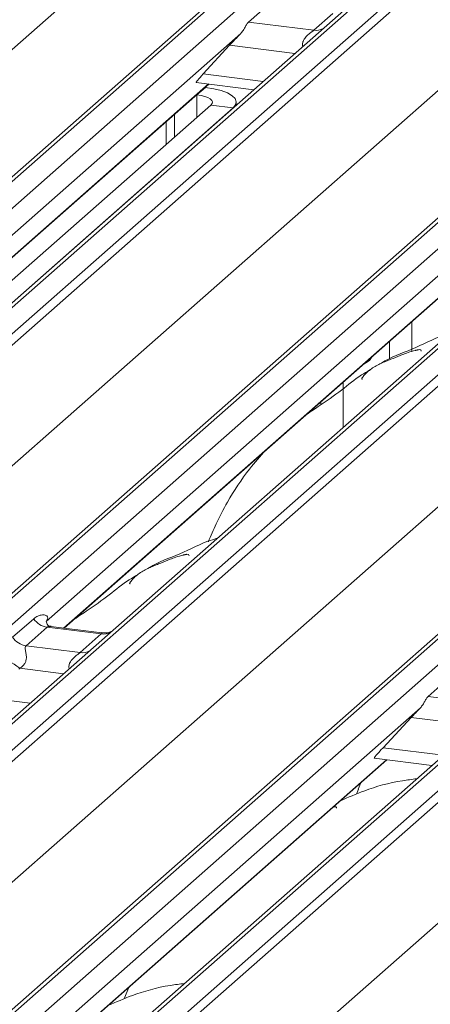
# Model space of a CAD drawing. Units: millimetres. Extents: x 5 to 415, y 5 to 292.
# Drawn here: x 291 to 293, y 128 to 135 of the extents above; entities that cross this region are included whole.
import ezdxf

# ---------------------------------------------------------------- set-up
doc = ezdxf.new("R2010")
doc.units = ezdxf.units.MM

msp = doc.modelspace()

# ---------------------------------------------------------------- linework, layer by layer
at = {"color": 7, "linetype": 'Continuous', "lineweight": 15}
for p, q in [((281.59973196, 125.93055293), (295.69986511, 138.36570152)), ((295.75278013, 138.38112624), (281.65264699, 125.94597765)), ((281.82858055, 125.92381211), (295.92871369, 138.35896069)), ((296.59039839, 138.27559626), (282.49026525, 125.84044767)), ((296.53748337, 138.26017153), (282.43735022, 125.82502295)), ((282.66619881, 125.81828213), (296.76633195, 138.25343071)), ((296.81924698, 138.22467266), (282.71911383, 125.78952407)), ((280.35168946, 125.68321623), (294.43108248, 138.10007375)), ((284.36855843, 125.58171358), (298.46869157, 138.01686217)), ((298.5216066, 138.03228689), (284.42147346, 125.59713831)), ((284.59740702, 125.57497276), (298.69754016, 138.01012135)), ((299.30630983, 137.91133219), (285.20617669, 125.4761836)), ((299.35922486, 137.92675691), (285.25909172, 125.49160833)), ((285.43502527, 125.46944278), (299.53515842, 137.90459137)), ((299.58807345, 137.87583331), (285.4879403, 125.44068473)), ((283.12051592, 125.33437688), (297.19990895, 137.75123441)), ((301.29043307, 137.68344755), (287.19029992, 125.24829896)), ((287.1373849, 125.23287424), (301.23751804, 137.66802282)), ((287.36623348, 125.22613342), (301.46636663, 137.661282)), ((302.0751363, 137.56249284), (287.97500316, 125.12734426)), ((302.12805133, 137.57791757), (288.02791818, 125.14276898)), ((288.20385174, 125.12060344), (302.30398489, 137.55575202)), ((302.35689991, 137.52699397), (288.25676677, 125.09184538)), ((285.88934239, 124.98553754), (299.96873542, 137.40239506)), ((288.65816886, 124.63669819), (302.73756188, 137.05355572)), ((292.2759787, 134.98670178), (292.40464087, 135.10017115)), ((292.71316396, 134.93162161), (292.84182613, 135.04509099)), ((292.2759787, 134.98670178), (292.71316396, 134.93162161)), ((292.22365513, 134.90972068), (288.15087215, 131.31786371)), ((292.14952254, 134.83140539), (291.97307042, 134.63938165)), ((291.92508701, 134.58256965), (292.31217632, 134.53380098)), ((288.27135185, 131.27345472), (292.01122943, 134.57171672)), ((294.94249868, 134.51680055), (290.91969861, 130.96902437)), ((291.93062226, 134.49951773), (291.98719081, 134.5494065)), ((291.98608936, 134.54954527), (291.98719081, 134.5494065)), ((291.92952082, 134.4996565), (291.93062226, 134.49951773)), ((292.19405372, 134.42962664), (292.19405372, 134.44962897)), ((288.42211959, 131.25445977), (292.02372002, 134.43077279)), ((288.60063217, 131.26104362), (292.17338631, 134.41191661)), ((292.02372002, 134.43077279), (292.17338631, 134.41191661)), ((291.72438743, 134.31874585), (291.72438743, 134.16678626)), ((291.78095597, 134.36863462), (291.78095597, 134.21667502)), ((291.04017832, 130.92461538), (294.7800559, 134.22287738)), ((293.37071668, 132.77918325), (293.37071668, 132.97995701)), ((292.9099234, 132.27024959), (292.9099234, 132.57357554)), ((292.7602571, 132.42135919), (292.7602571, 132.44158227)), ((290.69596544, 130.86288608), (290.8373868, 130.98760799)), ((290.92718658, 130.93103945), (290.78576522, 130.80631754)), ((291.28953869, 130.88538738), (290.92718658, 130.93103945)), ((291.29435226, 130.89259247), (290.95235526, 130.93568004)), ((291.14811733, 130.76066546), (291.28953869, 130.88538738)), ((290.78576522, 130.80631754), (291.14811733, 130.76066546)), ((293.47975854, 130.46690628), (293.6211799, 130.5916282)), ((293.47975854, 130.46690628), (293.9169438, 130.41182612)), ((293.42743497, 130.38992519), (290.90584556, 128.16609236)), ((293.36599802, 130.32533988), (293.17762062, 130.12279903)), ((291.02637923, 128.12173096), (293.20308399, 130.04140411)), ((293.11694157, 130.05225704), (293.50403087, 130.00348837)), ((293.01219447, 129.84551475), (292.99977541, 129.81161011)), ((293.02946389, 129.88828558), (293.01131503, 129.845886)), ((291.47382897, 128.51634454), (291.45568011, 128.47394495)), ((291.45655955, 128.47357371), (291.44414049, 128.43966906))]:
    msp.add_line(p, q, dxfattribs=at)
at = {"color": 8, "linetype": 'Continuous', "lineweight": 15}
for p, q in [((292.58711482, 134.77627394), (292.14952254, 134.83140539)), ((291.97307042, 134.63938165), (292.37454066, 134.58880116)), ((288.26893556, 131.27375915), (292.00881314, 134.57202115)), ((291.93062226, 134.49951773), (291.93062226, 134.34866829)), ((292.17338631, 134.4113997), (292.17338631, 134.41191661)), ((291.03776203, 130.9249198), (294.77763961, 134.2231818)), ((293.22105038, 132.84796375), (293.22105038, 132.72876288)), ((291.03727744, 130.61873109), (290.74333881, 130.65576388)), ((290.55532576, 130.45317713), (290.812778, 130.42074119)), ((293.80610391, 130.26989175), (293.36599802, 130.32533988)), ((293.17762062, 130.12279903), (293.58160447, 130.07190185)), ((291.02396294, 128.12203538), (293.2006677, 130.04170854))]:
    msp.add_line(p, q, dxfattribs=at)
at = {"color": 7, "linetype": 'Continuous', "lineweight": 15, "flags": 128}
for points in [[(292.17338631, 134.41191661), (292.18970667, 134.43210687), (292.19389666, 134.4529705), (292.18579527, 134.47370571), (292.16571383, 134.49351567), (292.13442405, 134.51163909), (292.09312838, 134.52737949), (292.0434138, 134.54013198), (291.98719081, 134.5494065)], [(292.02372002, 134.43077279), (292.0318802, 134.44086792), (292.03397519, 134.45129973), (292.0299245, 134.46166734), (292.01988377, 134.47157232), (292.00423888, 134.48063403), (291.98359105, 134.48850423), (291.95873376, 134.49488048), (291.93062226, 134.49951773)], [(293.05312902, 132.70035626), (293.05911707, 132.70035826), (293.08654484, 132.71776979), (293.10564251, 132.74618357)], [(290.61111263, 130.69754327), (290.62111509, 130.70332115), (290.63418411, 130.70583353), (290.64981747, 130.70498387), (290.66741438, 130.70080482), (290.68629859, 130.69345697), (290.70574441, 130.68322269), (290.72500453, 130.6704953), (290.74333881, 130.65576388)]]:
    msp.add_lwpolyline(points, dxfattribs=at)
at = {"color": 8, "linetype": 'Continuous', "lineweight": 15}
for centre in [(292.72715849, 135.03273865), (291.30353322, 130.98650441), (291.16211186, 130.8617825)]:
    msp.add_arc(centre, 0.10208086, 262.120357346, 299.0588714, dxfattribs=at)
at = {"color": 7, "linetype": 'Continuous', "lineweight": 15}
for centre, radius, start, end in [((290.94556329, 131.05977221), 0.13003779, 213.707136255, 261.875865728), ((290.80414193, 130.9350503), 0.13003779, 213.707136255, 261.875865728), ((290.6224331, 130.75503321), 0.15643718, 317.076474747, 320.612380659)]:
    msp.add_arc(centre, radius, start, end, dxfattribs=at)
for centre, start_param, end_param in [((292.20464459, 134.88255195), 1.3495320852, 2.0974604916), ((292.02819247, 134.69052821), 2.0974604916, 3.1672633544), ((293.40842443, 130.36275645), 1.3495320852, 1.9578341514), ((293.22004703, 130.1602156), 1.9578341514, 3.1672633544)]:
    msp.add_ellipse(centre, major_axis=(0.10323539, 0.10790234), ratio=0.0346325449, start_param=start_param, end_param=end_param, dxfattribs=at)
for points, knots in [([(292.22365513, 134.90972068), (292.22952328, 134.91675698), (292.24122745, 134.93079106), (292.25363282, 134.95377722), (292.26465647, 134.97421882), (292.27216097, 134.98249266), (292.2759787, 134.98670178)], [0, 0, 0, 0, 0.23047452769, 0.4596874165, 0.7251292628, 1, 1, 1, 1]), ([(293.62301067, 132.89913345), (293.62245132, 132.89898483), (293.53383253, 132.87543867), (293.41458563, 132.80458224), (293.23923567, 132.74584095), (293.17157034, 132.70422812), (293.16228888, 132.6985202)], [0, 0, 0, 0, 0.0030815998, 0.4882277515, 0.9298016025, 1, 1, 1, 1]), ([(293.43359826, 132.78194252), (293.43302659, 132.7845712), (293.43181241, 132.79015425), (293.42432631, 132.79202448), (293.4133808, 132.79043225), (293.40626852, 132.78889309), (293.40067454, 132.78757155), (293.38176496, 132.78284578), (293.34413806, 132.77231618), (293.29451838, 132.75279158), (293.25904732, 132.73713707), (293.21522665, 132.72097391), (293.18172675, 132.70776919), (293.14740305, 132.69222724), (293.11332621, 132.67297904), (293.08174042, 132.65002358), (293.05697277, 132.62655845), (293.04075155, 132.60680289), (293.03223085, 132.59358152), (293.0372212, 132.59426044), (293.03873839, 132.59446686)], [0, 0, 0, 0, 0.09383499355, 0.19929563282, 0.23310630816, 0.24601668471, 0.25694646693, 0.2667555651, 0.33133772523, 0.38941005325, 0.50878130218, 0.56140600243, 0.60805689917, 0.65203164799, 0.69826093107, 0.75290366504, 0.82205383354, 0.89619394397, 0.96844036906, 1, 1, 1, 1]), ([(293.0898106, 132.65516347), (293.07055096, 132.64404119), (293.00039005, 132.60352383), (292.90093053, 132.51836831), (292.76919321, 132.42507223), (292.68529564, 132.3715853), (292.65217404, 132.34624382), (292.65201865, 132.34612493)], [0, 0, 0, 0, 0.1251622893, 0.4559535629, 0.8108845138, 0.9991127567, 1, 1, 1, 1]), ([(292.39103299, 132.11595721), (292.35424614, 132.07524493), (292.2589076, 131.96973306), (292.1498266, 131.79978008), (292.06092628, 131.6332962), (292.02380882, 131.54282574), (292.00727575, 131.50252787)], [0, 0, 0, 0, 0.2306609756, 0.5977919903, 0.8208462019, 1, 1, 1, 1]), ([(292.06737575, 131.52719241), (292.0668164, 131.52704379), (291.97819761, 131.50349763), (291.85895072, 131.4326412), (291.68360075, 131.3738999), (291.61593543, 131.33228708), (291.60665396, 131.32657916)], [0, 0, 0, 0, 0.0030815998, 0.4882277515, 0.9298016025, 1, 1, 1, 1]), ([(291.87796334, 131.41000148), (291.87739167, 131.41263016), (291.87617749, 131.41821321), (291.86869139, 131.42008343), (291.85774589, 131.4184912), (291.85063361, 131.41695205), (291.84503963, 131.4156305), (291.82613005, 131.41090474), (291.78850314, 131.40037514), (291.73888346, 131.38085054), (291.7034124, 131.36519602), (291.65959173, 131.34903286), (291.62609183, 131.33582815), (291.59176813, 131.3202862), (291.55769129, 131.301038), (291.5261055, 131.27808254), (291.50133785, 131.2546174), (291.48511663, 131.23486185), (291.47659593, 131.22164048), (291.48158628, 131.2223194), (291.48310347, 131.22252581)], [0, 0, 0, 0, 0.0938349936, 0.1992956328, 0.2331063082, 0.2460166847, 0.2569464669, 0.2667555651, 0.3313377252, 0.3894100532, 0.5087813022, 0.5614060024, 0.6080568992, 0.652031648, 0.6982609311, 0.752903665, 0.8220538335, 0.896193944, 0.9684403691, 1, 1, 1, 1]), ([(291.53417568, 131.28322243), (291.51491604, 131.27210015), (291.44475513, 131.23158279), (291.34529561, 131.14642727), (291.21355829, 131.05313119), (291.12966072, 130.99964426), (291.09653913, 130.97430278), (291.09638373, 130.97418389)], [0, 0, 0, 0, 0.1251622893, 0.4559535629, 0.8108845138, 0.9991127567, 1, 1, 1, 1]), ([(290.8373868, 130.98760799), (290.8464837, 130.99424581), (290.86416875, 131.00715022), (290.89403014, 131.01442199), (290.91705074, 131.01246742), (290.92891998, 131.00363796), (290.93155603, 130.99449821), (290.9306256, 130.98639165), (290.92760544, 130.9789926), (290.92363259, 130.97376456), (290.92223961, 130.97193147)], [0, 0, 0, 0, 0.2571814919, 0.4999800111, 0.7032887392, 0.8223586732, 0.8850907644, 0.9189172543, 0.9715703411, 1, 1, 1, 1]), ([(290.95360693, 130.93651422), (290.94990573, 130.93684235), (290.93862042, 130.93784284), (290.92937225, 130.9440316), (290.92005534, 130.96812233), (290.92133085, 130.9711358), (290.92163665, 130.97185827)], [0, 0, 0, 0, 0.1281109705, 0.3906224586, 0.8539038608, 1, 1, 1, 1]), ([(291.36802123, 130.90843963), (291.36684426, 130.90764728), (291.36304115, 130.90508699), (291.3457806, 130.89675764), (291.32088962, 130.88990461), (291.30205611, 130.89319881), (291.29466486, 130.89449162)], [0, 0, 0, 0, 0.1082581256, 0.3498098427, 0.7448318094, 1, 1, 1, 1]), ([(290.78576522, 130.80631754), (290.78349299, 130.80306946), (290.78021397, 130.79838222), (290.78006904, 130.78435452), (290.78407821, 130.76523555), (290.78798814, 130.74199555), (290.78795802, 130.72195028), (290.78626663, 130.70938042), (290.78074936, 130.69272371), (290.77354466, 130.68077439), (290.76048573, 130.6665025), (290.75070246, 130.66037552), (290.74333881, 130.65576388)], [0, 0, 0, 0, 0.121565832, 0.1754294281, 0.3586732656, 0.5268209173, 0.5674710049, 0.6646183863, 0.7073154569, 0.8170651621, 0.8623092108, 1, 1, 1, 1]), ([(293.42743497, 130.38992519), (293.43330312, 130.39696149), (293.44500729, 130.41099556), (293.45741266, 130.43398172), (293.46843631, 130.45442332), (293.47594081, 130.46269717), (293.47975854, 130.46690628)], [0, 0, 0, 0, 0.2304745277, 0.4596874165, 0.7251292628, 1, 1, 1, 1]), ([(293.40330561, 129.91465704), (293.37134993, 129.91074424), (293.2418611, 129.89488902), (293.0671909, 129.84385716), (292.94445709, 129.78997128), (292.89174336, 129.76682749)], [0, 0, 0, 0, 0.1574827345, 0.6381419117, 1, 1, 1, 1]), ([(292.86665545, 129.71750536), (292.86595336, 129.72009141), (292.86446219, 129.72558391), (292.85884854, 129.72796697), (292.84741042, 129.72600349), (292.84498028, 129.72558633)], [0, 0, 0, 0, 0.4120151983, 0.8750768404, 1, 1, 1, 1]), ([(291.84767069, 128.542716), (291.81571502, 128.5388032), (291.68622618, 128.52294798), (291.51155598, 128.47191612), (291.38882217, 128.41803024), (291.33610844, 128.39488645)], [0, 0, 0, 0, 0.1574827345, 0.6381419117, 1, 1, 1, 1])]:
    msp.add_open_spline(points, degree=3, knots=knots, dxfattribs=at)
at = {"color": 8, "linetype": 'Continuous', "lineweight": 15}
for points, knots in [([(292.64020731, 134.82309712), (292.63955851, 134.8256605), (292.63719241, 134.83500896), (292.63839563, 134.84693996), (292.64414732, 134.86546174), (292.65210612, 134.87757811), (292.66815069, 134.89589988), (292.68559298, 134.91060673), (292.7020719, 134.92271184), (292.70974798, 134.92870298), (292.71199019, 134.93061875), (292.71316396, 134.93162161)], [0, 0, 0, 0, 0.0505977985, 0.1845263173, 0.222258272, 0.4266133969, 0.4593974848, 0.7094541828, 0.8889081016, 0.9418453883, 1, 1, 1, 1]), ([(290.95221924, 130.93482445), (290.95047794, 130.93533048), (290.94266446, 130.93760112), (290.93350972, 130.93541823), (290.92860866, 130.93202425), (290.92718658, 130.93103945)], [0, 0, 0, 0, 0.1691306719, 0.7589151789, 1, 1, 1, 1]), ([(291.28953869, 130.88538738), (291.29175365, 130.88755802), (291.29495003, 130.89069045), (291.29536579, 130.89261936), (291.29459324, 130.89203112), (291.29428708, 130.891798)], [0, 0, 0, 0, 0.5767196877, 0.8322536303, 1, 1, 1, 1]), ([(291.07539675, 130.65234916), (291.07498806, 130.65329455), (291.07328898, 130.65722498), (291.07265522, 130.66901623), (291.07448467, 130.68120258), (291.08266691, 130.70127427), (291.10019714, 130.7232756), (291.12565399, 130.74343751), (291.14181031, 130.75531575), (291.14669887, 130.7594623), (291.14811733, 130.76066546)], [0, 0, 0, 0, 0.019685871, 0.081842899, 0.2224601854, 0.2541927235, 0.5029052954, 0.7623771825, 0.9310514271, 1, 1, 1, 1])]:
    msp.add_open_spline(points, degree=3, knots=knots, dxfattribs=at)

doc.saveas('drawing.dxf')
